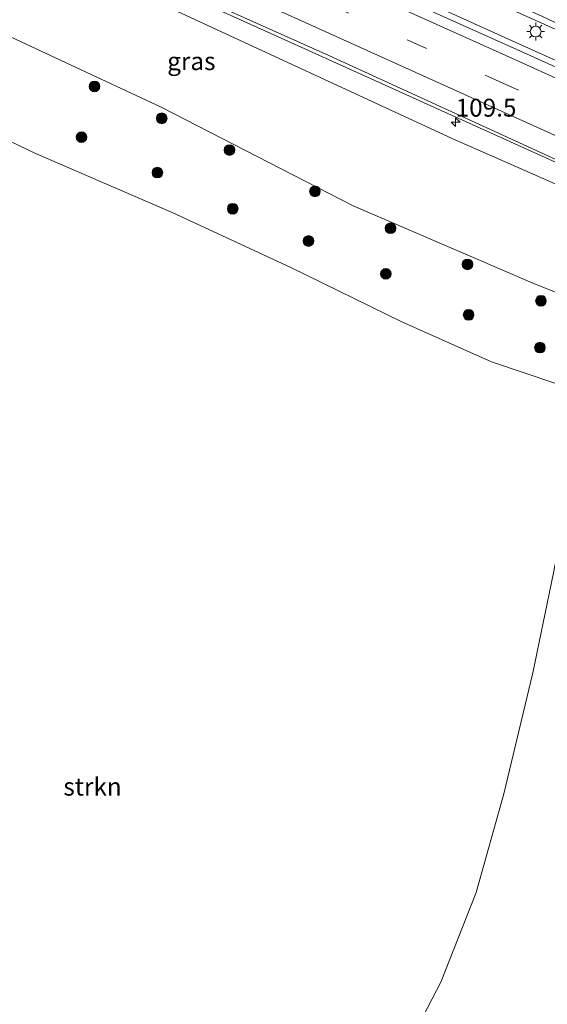
# Model space of a CAD drawing. Units: metres. Extents: x 180000 to 190006, y 425000 to 431253.
# Drawn here: x 181935 to 182009, y 428130 to 428268 of the extents above; entities that cross this region are included whole.
import ezdxf
from ezdxf.enums import TextEntityAlignment as Align

# ---------------------------------------------------------------- set-up
doc = ezdxf.new("R2010")
doc.units = ezdxf.units.M
doc.linetypes.add('VW-3-9_STREEP', pattern=[12, 3, -9])
doc.layers.get('0').update_dxf_attribs({"lineweight": 25})
for name, color, linetype, lineweight in [('B-ME-AM-KILOMETR-S-B1', 7, 'Continuous', 18), ('B-ME-BV-GELEIDECONSTRUCTIE-GELEIDERAIL-L-B1', 213, 'BV-GELEIDERAIL', 18), ('B-ME-GR-BOOM-S-B1', 93, 'Continuous', 18), ('B-ME-GR-STRUIKEN-GV-B6', 93, 'Continuous', 18), ('B-ME-GW-KRUINLIJN-L-B1', 93, 'Continuous', 18), ('B-ME-GW-TEENLIJN-L-B1', 93, 'Continuous', 18), ('B-ME-IE-GRASLAND-GV-B6', 93, 'Continuous', 18), ('B-ME-IE-MEUBILAIR_WEGMEUBILAIR-LICHTMAST-S-B1', 8, 'Continuous', 18), ('B-ME-VH-VERH_SOORT-BITUMEN-GV-B6', 8, 'IE-TERREINAFSCHEIDING-NATUURLIJK-HOUTWAL', 18), ('B-ME-VW-MARKERING-39STREEP-015-L-B1', 255, 'VW-3-9_STREEP', 18), ('B-ME-VW-MARKERING-STREEP-015-L-B1', 7, 'Continuous', 18)]:
    doc.layers.add(name, color=color, linetype=linetype, lineweight=lineweight)
doc.styles.add('NLCS-ISO', font='NLCS-ISO.TTF')
doc.linetypes.add('BV-GELEIDERAIL', pattern='A,10,-3,[108,NLCS.SHX,S=1,R=0,X=0,Y=0],-3', length=16)
doc.linetypes.add('IE-TERREINAFSCHEIDING-NATUURLIJK-HOUTWAL', pattern='A,7,-1.5,[67,NLCS.SHX,S=0.75,R=45,X=0,Y=0],-1.5,7,-1.5,[70,NLCS.SHX,S=0.75,R=0,X=0,Y=0],-1.5', length=20)

# ---------------------------------------------------------------- blocks, each defined once
blk = doc.blocks.new('boom')
blk.add_hatch(color=256).paths.add_polyline_path([(-0.75, 0, 1), (0.75, 0, 1)])
blk.add_circle((0, 0), 0.75)
blk = doc.blocks.new('hecto')
for p, q in [((0, 0.625), (-0.625, 0)), ((0, -0.625), (0, 0.625)), ((-0.625, 0), (0.625, 0)), ((0.625, 0), (0, -0.625))]:
    blk.add_line(p, q)
blk = doc.blocks.new('lantaarnpaal')
for p, q in [((-0.75, 0), (-1.25, 0)), ((-0.88, 0.88), (-0.53, 0.53)), ((0, 0.75), (0, 1.25)), ((0.53, 0.53), (0.88, 0.88)), ((0.75, 0), (1.25, 0)), ((-0.53, -0.53), (-0.88, -0.88)), ((0, -0.75), (0, -1.25)), ((0.53, -0.53), (0.88, -0.88))]:
    blk.add_line(p, q)
blk.add_circle((0, 0), 0.75)

msp = doc.modelspace()

# ---------------------------------------------------------------- linework, layer by layer
at = {"layer": 'B-ME-BV-GELEIDECONSTRUCTIE-GELEIDERAIL-L-B1'}
for p, q in [((182008.87, 428267.07, 15.73), (181984.57, 428278.01, 15.65)), ((181980.75, 428275.48, 15.72), (182003.8, 428265.02, 15.81)), ((182026.46, 428259.14, 15.72), (182008.87, 428267.07, 15.73)), ((182003.8, 428265.02, 15.81), (182026.69, 428254.66, 15.78))]:
    msp.add_line(p, q, dxfattribs=at)
msp.add_polyline3d([(181917.99, 428289.51, 14.84), (181942.22, 428278.63, 15.09), (181973.83, 428264.35, 15.32), (182001.16, 428251.94, 15.35), (182023.05, 428242.08, 15.37)], dxfattribs=at)
at = {"layer": 'B-ME-GR-STRUIKEN-GV-B6'}
msp.add_polyline3d([(181931.76, 428116.76, 7.48), (181931.65, 428139.3, 7.8), (181929.47, 428162.4, 8.23), (181924.02, 428184.59, 8.55), (181916.91, 428206.36, 8.91), (181908.83, 428230.6, 9.24), (181898.97, 428251.44, 9.7), (181887.58, 428270.28, 10.19), (181884.42, 428274.44, 10.33), (181890.85, 428271.32, 10.19), (181902.87, 428265.05, 9.64), (181919.43, 428257.68, 9.31), (181937.45, 428249.06, 9.09), (181956.69, 428240.73, 8.86), (181973.31, 428233.07, 8.48), (181988.85, 428225.43, 8.25), (182001.41, 428219.84, 8.15), (182014.85, 428215.29, 7.92), (182010.1, 428190.28, 7.92), (182007.18, 428176.3, 7.71), (182003.14, 428159.35, 7.68), (181999.27, 428145.5, 7.57), (181994.3, 428132.94, 7.53), (181988.16, 428121.11, 7.51)], dxfattribs=at)
at = {"layer": 'B-ME-GW-KRUINLIJN-L-B1'}
msp.add_polyline3d([(181887.2, 428300.52, 13.68), (181906.96, 428291.62, 13.95), (181951.17, 428271.83, 14.39), (181995.97, 428251.05, 14.48), (182020.39, 428240.32, 14.48)], dxfattribs=at)
at = {"layer": 'B-ME-GW-TEENLIJN-L-B1'}
msp.add_polyline3d([(182036.36, 428230.73, 7.88), (182035.98, 428229.15, 7.96), (182035.27, 428227.81, 8), (182034.17, 428226.52, 8), (182032.96, 428225.3, 8.08), (182031.52, 428224.16, 8), (182030.45, 428223.89, 8.04), (182028.98, 428223.52, 8.08), (182026.54, 428223.38, 8.13), (182025.84, 428223.39, 8.05), (182021.93, 428224.94, 8.19), (182007.12, 428230.91, 8.51), (181982.04, 428241.67, 8.86), (181955.14, 428255.49, 9.52), (181931.31, 428266.61, 9.74), (181908.56, 428278.11, 10.13), (181890.5, 428288.49, 10.51), (181882.38, 428293.14, 10.76)], dxfattribs=at)
at = {"layer": 'B-ME-IE-GRASLAND-GV-B6'}
for points in [[(181901, 428316.73, 14.27), (181922.58, 428306.98, 14.47), (181942.91, 428297.8, 14.68), (181947.01, 428296.01, 14.71), (181984.91, 428278.94, 14.97), (182008.54, 428268.21, 15.07), (182026.19, 428259.91, 15.16), (182026.4, 428259.77, 15.15), (182026.43, 428259.72, 15.14), (182026.74, 428253.73, 15.16), (182004.93, 428263.6, 15.1), (181980.42, 428274.61, 15.02), (181954.71, 428286.11, 14.82), (181930.85, 428296.83, 14.61), (181905.96, 428308.05, 14.36), (181895.28, 428312.89, 14.25), (181898.52, 428317.84, 14.24), (181901, 428316.73, 14.27)], [(181904.81, 428296.07, 14.14), (181930, 428284.63, 14.37), (181954.38, 428273.64, 14.54), (181978.6, 428262.72, 14.66), (182002.98, 428251.58, 14.78), (182027.16, 428240.48, 14.85), (182027.18, 428240.22, 14.85), (182027.44, 428240.1, 14.85), (182027.48, 428239.41, 14.8), (182024.36, 428240.81, 14.8), (182024.07, 428240.16, 14.8), (182023.43, 428239.62, 14.58), (182021.75, 428239.47, 14.58), (182020.39, 428240.32, 14.48), (181995.97, 428251.05, 14.48), (181951.17, 428271.83, 14.39), (181906.96, 428291.62, 13.95), (181887.2, 428300.52, 13.68), (181888.95, 428303.2, 13.96), (181904.81, 428296.07, 14.14)], [(181906.96, 428291.62, 13.95), (181951.17, 428271.83, 14.39), (181995.97, 428251.05, 14.48), (182020.39, 428240.32, 14.48), (182021.75, 428239.47, 14.58), (182023.43, 428239.62, 14.58), (182024.07, 428240.16, 14.8)], [(182024.07, 428240.16, 14.8), (182029.16, 428237.89, 10.17), (182036.22, 428234.75, 7.94), (182036.36, 428230.73, 7.88), (182035.98, 428229.15, 7.96), (182035.27, 428227.81, 8), (182034.17, 428226.52, 8), (182032.96, 428225.3, 8.08), (182031.52, 428224.16, 8), (182030.45, 428223.89, 8.04), (182028.98, 428223.52, 8.08), (182026.54, 428223.38, 8.13), (182025.84, 428223.39, 8.05), (182021.93, 428224.94, 8.19), (182007.12, 428230.91, 8.51), (181982.04, 428241.67, 8.86), (181955.14, 428255.49, 9.52), (181931.31, 428266.61, 9.74)], [(181931.31, 428266.61, 9.74), (181955.14, 428255.49, 9.52), (181982.04, 428241.67, 8.86), (182007.12, 428230.91, 8.51), (182021.93, 428224.94, 8.19), (182025.84, 428223.39, 8.05), (182026.54, 428223.38, 8.13), (182028.98, 428223.52, 8.08), (182030.45, 428223.89, 8.04), (182031.52, 428224.16, 8), (182032.96, 428225.3, 8.08), (182034.17, 428226.52, 8), (182035.27, 428227.81, 8), (182035.98, 428229.15, 7.96), (182036.36, 428230.73, 7.88)], [(181988.16, 428121.11, 7.51), (181994.3, 428132.94, 7.53), (181999.27, 428145.5, 7.57), (182003.14, 428159.35, 7.68), (182007.18, 428176.3, 7.71), (182010.1, 428190.28, 7.92), (182014.85, 428215.29, 7.92), (182001.41, 428219.84, 8.15), (181988.85, 428225.43, 8.25), (181973.31, 428233.07, 8.48), (181956.69, 428240.73, 8.86), (181937.45, 428249.06, 9.09), (181919.43, 428257.68, 9.31)]]:
    msp.add_polyline3d(points, dxfattribs=at)
at = {"layer": 'B-ME-VH-VERH_SOORT-BITUMEN-GV-B6'}
msp.add_polyline3d([(181905.96, 428308.05, 14.36), (181930.85, 428296.83, 14.61), (181954.71, 428286.11, 14.82), (181980.42, 428274.61, 15.02), (182004.93, 428263.6, 15.1), (182026.74, 428253.73, 15.16), (182026.82, 428252.13, 15.14), (182027.03, 428248.02, 15.04), (182027.25, 428243.88, 14.93), (182027.44, 428240.1, 14.85), (182027.18, 428240.22, 14.85), (182027.16, 428240.48, 14.85), (182002.98, 428251.58, 14.78), (181978.6, 428262.72, 14.66), (181954.38, 428273.64, 14.54), (181930, 428284.63, 14.37), (181904.81, 428296.07, 14.14), (181888.95, 428303.2, 13.96), (181890.58, 428305.69, 14.04), (181892.61, 428308.79, 14.13), (181894.65, 428311.91, 14.22), (181895.28, 428312.89, 14.25), (181905.96, 428308.05, 14.36)], dxfattribs=at)
at = {"layer": 'B-ME-VW-MARKERING-39STREEP-015-L-B1'}
msp.add_polyline3d([(181892.61, 428308.79, 14.13), (181904.02, 428303.64, 14.27), (181928.67, 428292.51, 14.52), (181952.79, 428281.64, 14.73), (181978.65, 428269.91, 14.87), (182002.46, 428259.12, 14.98), (182024.9, 428248.98, 15.03), (182027.03, 428248.02, 15.04)], dxfattribs=at)
at = {"layer": 'B-ME-VW-MARKERING-STREEP-015-L-B1'}
for points in [[(181894.65, 428311.91, 14.22), (181905.51, 428307, 14.36), (181930.41, 428295.75, 14.58), (181954.2, 428285, 14.79), (181979.93, 428273.36, 14.98), (182004.35, 428262.3, 15.08), (182026.26, 428252.38, 15.14), (182026.82, 428252.13, 15.14)], [(182027.25, 428243.88, 14.93), (182004.34, 428254.25, 14.87), (181979.64, 428265.39, 14.77), (181955.64, 428276.3, 14.62), (181931.15, 428287.36, 14.45), (181906, 428298.72, 14.22), (181890.58, 428305.69, 14.04)]]:
    msp.add_polyline3d(points, dxfattribs=at)

# ---------------------------------------------------------------- block references
at = {"layer": 'B-ME-AM-KILOMETR-S-B1', "rotation": 90}
msp.add_blockref('hecto', (181996.38, 428253.4, 14.67), dxfattribs=at)
at = {"layer": 'B-ME-GR-BOOM-S-B1', "rotation": 90}
for p in [(181945.81, 428258.41, 9.56), (181955.22, 428253.94, 9.37), (181943.99, 428251.3, 9.36), (181964.71, 428249.5, 9.22), (181954.61, 428246.34, 9.13), (181976.68, 428243.72, 9.03), (181965.16, 428241.28, 8.92), (181987.26, 428238.54, 8.76), (181975.78, 428236.76, 8.74), (181998.04, 428233.49, 8.6), (181986.6, 428232.16, 8.52), (182008.33, 428228.39, 8.31), (181998.2, 428226.41, 8.42), (182008.19, 428221.83, 8.24)]:
    msp.add_blockref('boom', p, dxfattribs=at)
at = {"layer": 'B-ME-IE-MEUBILAIR_WEGMEUBILAIR-LICHTMAST-S-B1', "rotation": 90}
msp.add_blockref('lantaarnpaal', (182007.59, 428266.09, 15.13), dxfattribs=at)

# ---------------------------------------------------------------- texts
at = {"layer": 'B-ME-AM-KILOMETR-S-B1', "ltscale": 0.2, "style": 'NLCS-ISO'}
msp.add_text('109.5', height=2.5, dxfattribs=at).set_placement((181996.38, 428253.4, 14.67), align=Align.BOTTOM_LEFT)
at = {"layer": 'B-ME-GR-STRUIKEN-GV-B6', "ltscale": 0.2, "style": 'NLCS-ISO'}
msp.add_text('strkn', height=2.5, dxfattribs=at).set_placement((181945.53, 428160.34), align=Align.MIDDLE_CENTER)
at = {"layer": 'B-ME-IE-GRASLAND-GV-B6', "ltscale": 0.2, "style": 'NLCS-ISO'}
msp.add_text('gras', height=2.5, dxfattribs=at).set_placement((181959.37, 428261.95), align=Align.MIDDLE_CENTER)

doc.saveas('drawing.dxf')
